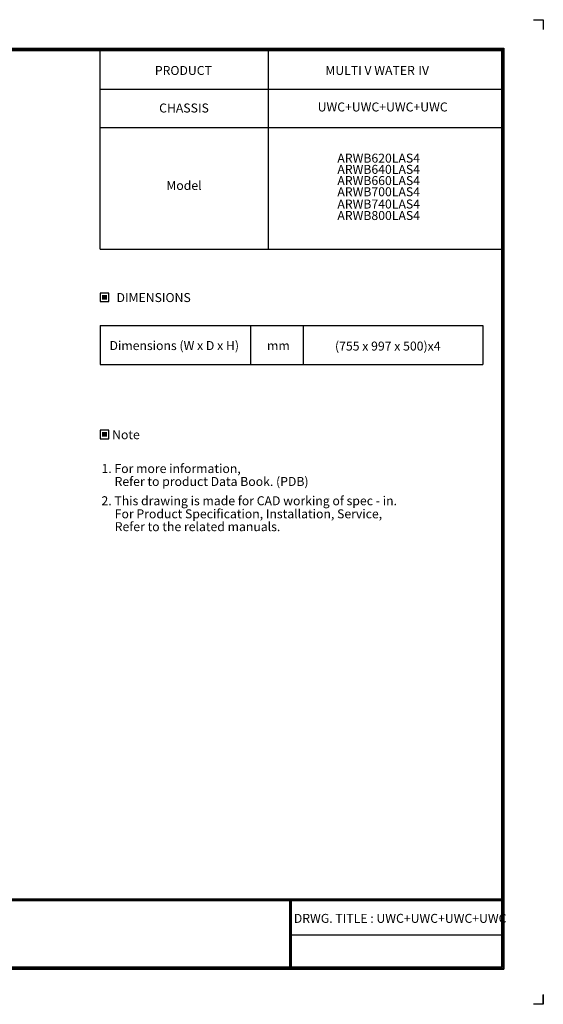
# Model space of a CAD drawing. Units: inches. Extents: x 0 to 9298, y 0 to 6631.
# Drawn here: x 5772 to 9298, y 0 to 6631 of the extents above; entities that cross this region are included whole.
import ezdxf
from ezdxf.enums import TextEntityAlignment as Align

# ---------------------------------------------------------------- set-up
doc = ezdxf.new("R2010")
doc.units = ezdxf.units.IN
doc.header["$MEASUREMENT"] = 0
doc.layers.add('LG-SHEET', color=7, linetype='Continuous')
doc.layers.add('LG-TEXT', color=4, linetype='Continuous')
doc.styles.add('LG-TEXT', font='arial_0.ttf')

msp = doc.modelspace()

# ---------------------------------------------------------------- hatches: boundary and pattern name
at = {"layer": 'LG-TEXT'}
for points in [[(6360, 4777.3), (6327.1, 4777.3), (6327.1, 4745.8), (6360, 4745.8)], [(6360, 3853.7), (6327.1, 3853.7), (6327.1, 3822.2), (6360, 3822.2)]]:
    msp.add_hatch(color=1, dxfattribs=at).paths.add_polyline_path(points)

# ---------------------------------------------------------------- linework, layer by layer
at = {"layer": 'LG-SHEET', "color": 7}
for p, q in [((9231, 6631.5), (9297.9, 6631.5)), ((9231, 6631.5), (9297.9, 6631.5)), ((9297.9, 6631.5), (9297.9, 6564.5)), ((9297.9, 6631.5), (9297.9, 6564.5)), ((9297.9, 6631.5), (9297.9, 6564.5)), ((9297.9, 6631.5), (9297.9, 6564.5)), ((9297.9, 6631.5), (9297.9, 6564.5)), ((9297.9, 6631.5), (9297.9, 6564.5)), ((9297.9, 6631.5), (9297.9, 6564.5)), ((9297.9, 6631.5), (9297.9, 6564.5)), ((9297.9, 67), (9297.9, 0)), ((9297.9, 0), (9231, 0)), ((9297.9, 0), (9297.9, 64.8)), ((9297.9, 0), (9297.9, 64.8)), ((9297.9, 0), (9297.9, 64.8))]:
    msp.add_line(p, q, dxfattribs=at)
at = {"layer": 'LG-SHEET', "color": 1}
for p, q in [((265.7, 6439.7), (9032.2, 6439.7)), ((271.3, 6434.2), (9026.6, 6434.2)), ((9026.6, 6434.2), (9026.6, 241.5)), ((9032.2, 6439.7), (9032.2, 236)), ((276.8, 6428.6), (9021.1, 6428.6)), ((282.3, 6423.1), (9015.5, 6423.1)), ((6314.4, 5085.7), (6314.4, 6423.1)), ((7446.4, 5085.7), (7446.4, 6423.1)), ((9015.5, 6423.1), (9015.5, 252.7)), ((9015.5, 6423.1), (9015.5, 252.7)), ((9021.1, 6428.6), (9021.1, 247.1)), ((6314.4, 6163.9), (9015.5, 6163.9)), ((6314.4, 5904.7), (9015.5, 5904.7)), ((6314.4, 5085.7), (9015.5, 5085.7)), ((282.5, 710.4), (9015.5, 710.4)), ((282.5, 710.4), (9015.5, 710.4)), ((282.5, 704.9), (9015.5, 704.9)), ((282.5, 699.3), (9015.5, 699.3)), ((7588.8, 699.3), (7588.8, 236)), ((7594.4, 699.3), (7594.4, 236)), ((7600, 699.3), (7600, 236)), ((7588.8, 467.6), (9015.5, 467.6)), ((265.7, 236), (9032.2, 236)), ((265.7, 236), (9032.2, 236)), ((271.3, 241.5), (9026.6, 241.5)), ((271.3, 241.5), (9026.6, 241.5)), ((276.9, 247.1), (9021.1, 247.1)), ((276.9, 247.1), (9021.1, 247.1)), ((282.5, 252.7), (9015.5, 252.7))]:
    msp.add_line(p, q, dxfattribs=at)
at = {"layer": 'LG-TEXT', "color": 3, "linetype": 'Continuous'}
for p, q in [((6314.4, 4571.5), (8891.7, 4571.5)), ((6314.4, 4571.5), (7494.8, 4571.5)), ((6314.4, 4571.5), (7494.8, 4571.5)), ((6314.4, 4571.5), (6314.4, 4309.2)), ((8891.7, 4571.5), (8891.7, 4309.2))]:
    msp.add_line(p, q, dxfattribs=at)
at = {"layer": 'LG-TEXT', "color": 3}
for p, q in [((7052.5, 4571.5), (8891.7, 4571.5)), ((7052.5, 4571.5), (7494.8, 4571.5)), ((7052.5, 4571.5), (7494.8, 4571.5)), ((7327.3, 4571.5), (7327.3, 4309.2)), ((7327.3, 4571.5), (7327.3, 4309.2)), ((7327.3, 4571.5), (7327.3, 4309.2)), ((7681.1, 4571.5), (7681.1, 4309.2)), ((7681.1, 4571.5), (7681.1, 4309.2)), ((6314.4, 4309.2), (8891.7, 4309.2)), ((6314.4, 4309.2), (7494.8, 4309.2)), ((6314.4, 4309.2), (7494.8, 4309.2))]:
    msp.add_line(p, q, dxfattribs=at)
at = {"layer": 'LG-TEXT'}
msp.add_line((7327.3, 4571.5), (7327.3, 4309.2), dxfattribs=at)
msp.add_line((7327.3, 4571.5), (7327.3, 4309.2), dxfattribs=at)
msp.add_line((7327.3, 4571.5), (7327.3, 4309.2), dxfattribs=at)
at = {"layer": 'LG-TEXT', "color": 1}
for points in [[(6314.4, 4733.1), (6372.7, 4733.1), (6372.7, 4790), (6314.4, 4790)], [(6314.4, 3809.5), (6372.7, 3809.5), (6372.7, 3866.4), (6314.4, 3866.4)]]:
    msp.add_lwpolyline(points, close=True, dxfattribs=at)

# ---------------------------------------------------------------- texts
at = {"layer": 'LG-TEXT', "color": 2, "style": 'LG-TEXT'}
for s, p in [('PRODUCT', (6682.1, 6259.2)), ('MULTI V WATER Ⅳ', (7830.4, 6259.8)), ('CHASSIS', (6711, 6006.4)), ('UWC+UWC+UWC+UWC', (7778.3, 6013.4)), ('Model', (6759.6, 5484.8)), ('Dimensions (W x D x H)', (6377, 4406.4)), ('mm', (7437.5, 4405.9)), ('(755 x 997 x 500)x4', (7895.1, 4403))]:
    msp.add_text(s, height=60.48, dxfattribs=at).set_placement(p)
for s, p in [('ARWB620LAS4', (8467.7, 5668.8)), ('ARWB640LAS4', (8467.7, 5593.3)), ('ARWB660LAS4', (8467.7, 5517.7)), ('ARWB700LAS4', (8467.7, 5442.3)), ('ARWB740LAS4', (8467.7, 5359.7)), ('ARWB800LAS4', (8467.7, 5282.3))]:
    msp.add_text(s, height=60.48, dxfattribs=at).set_placement(p, align=Align.RIGHT)
for s, p in [('DIMENSIONS', (6674, 4760)), ('Note', (6487.5, 3836.4))]:
    msp.add_text(s, height=60.48, dxfattribs=at).set_placement(p, align=Align.MIDDLE_CENTER)
at = {"layer": 'LG-TEXT', "color": 0, "style": 'LG-TEXT'}
for s, p in [('1. For more information,', (6322.7, 3578.2)), ('Refer to product Data Book. (PDB)', (6411, 3491.1)), (' 2. This drawing is made for CAD working of spec - in.', (6304.1, 3361.2)), ('For Product Specification, Installation, Service,', (6412.1, 3273.2)), ('Refer to the related manuals.', (6412.1, 3186.7)), ('DRWG. TITLE : UWC+UWC+UWC+UWC', (7618, 548.6))]:
    msp.add_text(s, height=60.48, dxfattribs=at).set_placement(p)

doc.saveas('drawing.dxf')
